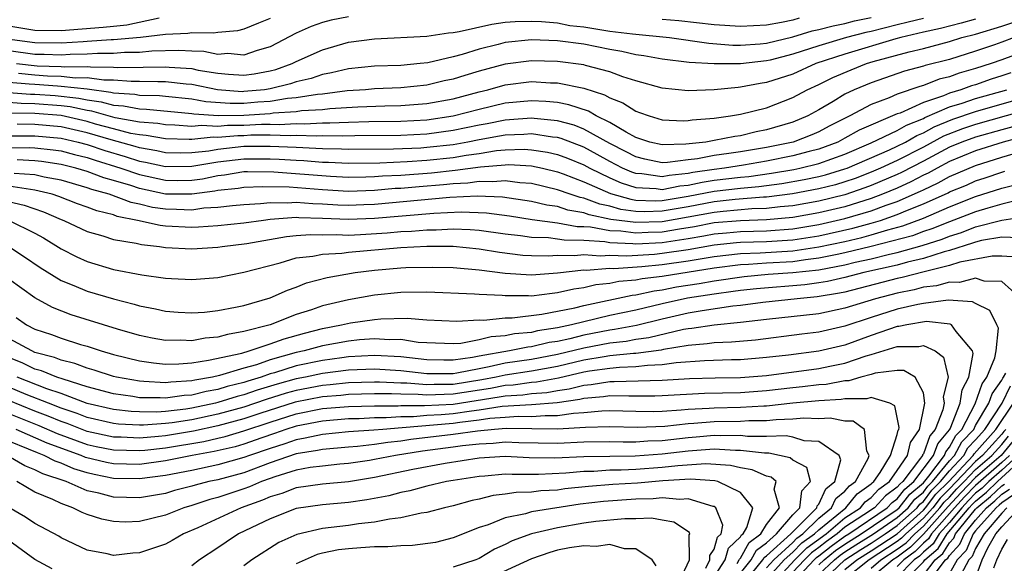
# Model space of a CAD drawing. Units: inches. Extents: x 2580000 to 2583000, y 1494000 to 1497000.
# Drawn here: x 2580244 to 2580319, y 1494421 to 1494462 of the extents above; entities that cross this region are included whole.
import ezdxf

# ---------------------------------------------------------------- set-up
doc = ezdxf.new("R2010")
doc.units = ezdxf.units.IN
doc.header["$MEASUREMENT"] = 0
doc.layers.add('LD25801494_2ft', color=184, linetype='Continuous')

msp = doc.modelspace()

# ---------------------------------------------------------------- linework, layer by layer
at = {"layer": 'LD25801494_2ft'}
for points, elevation in [([(2580263, 1494462.45), (2580262.103, 1494462.103), (2580261, 1494461.632), (2580260.495, 1494461.505), (2580259, 1494461.375), (2580258.671, 1494461.329), (2580257, 1494461.358), (2580256.698, 1494461.302), (2580255, 1494461.223), (2580253.066, 1494461), (2580251, 1494460.82), (2580250.821, 1494460.821), (2580249, 1494460.686), (2580248.682, 1494460.682), (2580247, 1494460.565), (2580245, 1494460.582), (2580242.88, 1494460.88)], 10044), ([(2580269, 1494462.59), (2580267.665, 1494462.335), (2580267, 1494462.159), (2580266.152, 1494461.848), (2580265, 1494461.332), (2580263, 1494460.294), (2580262.008, 1494460.008), (2580261, 1494459.658), (2580259.769, 1494459.769), (2580259, 1494459.707), (2580257.93, 1494459.93), (2580257, 1494459.945), (2580256.016, 1494460.016), (2580253.947, 1494459.947), (2580253, 1494459.854), (2580251.847, 1494459.847), (2580251, 1494459.773), (2580249.781, 1494459.781), (2580249, 1494459.723), (2580247.705, 1494459.705), (2580247, 1494459.656), (2580245.696, 1494459.696), (2580245, 1494459.698), (2580243, 1494459.969)], 10042), ([(2580243, 1494461.886), (2580245, 1494461.56), (2580247, 1494461.544), (2580250.217, 1494461.783), (2580251, 1494461.88), (2580252.029, 1494461.971), (2580254.507, 1494462.507)], 10046), ([(2580317, 1494462.392), (2580315.904, 1494462.096), (2580314.312, 1494461.688), (2580313, 1494461.401), (2580311.272, 1494461), (2580310.897, 1494460.897), (2580307, 1494459.727), (2580304.774, 1494459), (2580303, 1494458.206), (2580301, 1494457.549), (2580300.517, 1494457.483), (2580299, 1494457.186), (2580298.815, 1494457.185), (2580296.988, 1494456.987), (2580295, 1494456.918), (2580293, 1494457.121), (2580291, 1494457.68), (2580290.008, 1494457.992), (2580289, 1494458.379), (2580287.138, 1494458.862), (2580287, 1494458.909), (2580285, 1494459.171), (2580283, 1494459.215), (2580281, 1494458.953), (2580279, 1494458.413), (2580277.904, 1494458.096), (2580277, 1494457.806), (2580276.329, 1494457.671), (2580275, 1494457.352), (2580273, 1494457.145), (2580271, 1494457.067), (2580270.299, 1494457), (2580268.905, 1494456.905), (2580267, 1494456.658), (2580266.637, 1494456.637), (2580265, 1494456.375), (2580264.332, 1494456.332), (2580263, 1494456.113), (2580262.055, 1494456.055), (2580261, 1494455.957), (2580259.946, 1494455.946), (2580258.073, 1494456.073), (2580257, 1494456.271), (2580255, 1494456.489), (2580254.532, 1494456.532), (2580253, 1494456.567), (2580252.635, 1494456.635), (2580251, 1494456.744), (2580250.8, 1494456.8), (2580249, 1494457.038), (2580247, 1494457.26), (2580246.733, 1494457.267), (2580245, 1494457.392), (2580244.56, 1494457.44), (2580243, 1494457.555)], 10036), ([(2580243, 1494456.793), (2580244.666, 1494456.666), (2580245, 1494456.661), (2580246.548, 1494456.548), (2580248.358, 1494456.358), (2580249, 1494456.218), (2580250.077, 1494456.077), (2580251, 1494455.819), (2580251.767, 1494455.767), (2580253, 1494455.537), (2580253.526, 1494455.526), (2580257, 1494455.194), (2580257.163, 1494455.163), (2580259.04, 1494455.04), (2580261, 1494455.06), (2580263, 1494455.185), (2580263.221, 1494455.222), (2580265, 1494455.337), (2580265.401, 1494455.401), (2580267, 1494455.495), (2580267.569, 1494455.569), (2580269.702, 1494455.702), (2580271.774, 1494455.774), (2580273, 1494455.798), (2580275, 1494455.943), (2580277, 1494456.313), (2580279, 1494456.843), (2580279.664, 1494457), (2580281, 1494457.371), (2580283, 1494457.621), (2580284.464, 1494457.536), (2580285, 1494457.525), (2580287, 1494457.11), (2580288.605, 1494456.605), (2580289, 1494456.371), (2580289.996, 1494455.996), (2580291, 1494455.349), (2580291.269, 1494455.269), (2580292.006, 1494455), (2580293, 1494454.704), (2580294.63, 1494454.63), (2580295, 1494454.643), (2580295.304, 1494454.696), (2580297, 1494454.828), (2580298.238, 1494455), (2580299, 1494455.128), (2580301, 1494455.624), (2580303, 1494456.397), (2580304.11, 1494457), (2580305, 1494457.402), (2580306.07, 1494457.93), (2580307.471, 1494458.529), (2580308.651, 1494459), (2580309.153, 1494459.152), (2580311.908, 1494459.908), (2580313, 1494460.162), (2580315, 1494460.704), (2580315.957, 1494461), (2580317, 1494461.263), (2580319, 1494461.859), (2580319.857, 1494462.143)], 10034), ([(2580243.587, 1494459), (2580245.166, 1494458.834), (2580247, 1494458.787), (2580247.24, 1494458.76), (2580249, 1494458.783), (2580249.252, 1494458.748), (2580251, 1494458.737), (2580251.284, 1494458.716), (2580253.28, 1494458.72), (2580255, 1494458.758), (2580255.275, 1494458.725), (2580257, 1494458.615), (2580257.488, 1494458.512), (2580259, 1494458.265), (2580259.81, 1494458.19), (2580261, 1494458.116), (2580261.776, 1494458.224), (2580263, 1494458.455), (2580263.437, 1494458.563), (2580264.684, 1494459), (2580265, 1494459.16), (2580267, 1494460.065), (2580269, 1494460.634), (2580271, 1494460.9), (2580275, 1494461.114), (2580276.643, 1494461.357), (2580277, 1494461.381), (2580277.462, 1494461.462), (2580279.972, 1494462.028), (2580281, 1494462.163), (2580281.769, 1494462.231), (2580283, 1494462.253), (2580283.771, 1494462.229), (2580285, 1494462.114), (2580285.931, 1494461.931), (2580287, 1494461.815), (2580288.401, 1494461.599), (2580289, 1494461.487), (2580290.729, 1494461.271), (2580293.574, 1494461), (2580296.569, 1494460.569), (2580298.425, 1494460.424), (2580299, 1494460.426), (2580300.518, 1494460.518), (2580301, 1494460.57), (2580303, 1494461.048), (2580304.492, 1494461.508), (2580305, 1494461.612), (2580306.093, 1494461.907), (2580307, 1494462.079), (2580307.729, 1494462.271), (2580309, 1494462.534)], 10040), ([(2580313, 1494462.468), (2580311.832, 1494462.168), (2580311, 1494461.98), (2580309, 1494461.473), (2580308.609, 1494461.391), (2580307.121, 1494461), (2580305, 1494460.373), (2580303, 1494459.715), (2580301.268, 1494459.268), (2580301, 1494459.203), (2580299, 1494458.982), (2580297, 1494458.973), (2580295.087, 1494459.086), (2580293, 1494459.341), (2580291.604, 1494459.604), (2580291, 1494459.681), (2580289.928, 1494459.929), (2580289, 1494460.082), (2580287, 1494460.478), (2580285, 1494460.749), (2580283, 1494460.814), (2580281, 1494460.613), (2580280.462, 1494460.462), (2580279, 1494460.116), (2580277.703, 1494459.703), (2580277, 1494459.516), (2580275.065, 1494459.065), (2580274.486, 1494459), (2580273, 1494458.869), (2580271, 1494458.802), (2580269, 1494458.601), (2580267.708, 1494458.292), (2580267, 1494458.162), (2580266.135, 1494457.865), (2580265, 1494457.601), (2580264.555, 1494457.445), (2580263, 1494457.062), (2580262.569, 1494457), (2580261, 1494456.854), (2580260.852, 1494456.852), (2580258.982, 1494456.982), (2580257, 1494457.395), (2580256.578, 1494457.422), (2580255, 1494457.612), (2580254.401, 1494457.599), (2580253, 1494457.633), (2580252.371, 1494457.629), (2580251, 1494457.729), (2580250.266, 1494457.734), (2580249, 1494457.91), (2580248.101, 1494457.899), (2580247, 1494458.024), (2580245.949, 1494458.051), (2580245, 1494458.119), (2580243.744, 1494458.256)], 10038), ([(2580303.507, 1494462.493), (2580303, 1494462.336), (2580302.142, 1494462.142), (2580301, 1494461.939), (2580299, 1494461.833), (2580297, 1494461.974), (2580294.285, 1494462.285), (2580293, 1494462.378)], 10042), ([(2580319.947, 1494461), (2580319, 1494460.638), (2580318.442, 1494460.442), (2580317, 1494459.949), (2580315, 1494459.322), (2580313.142, 1494458.858), (2580313, 1494458.802), (2580311.564, 1494458.436), (2580309, 1494457.54), (2580307.703, 1494457), (2580307, 1494456.656), (2580306.102, 1494456.102), (2580305, 1494455.455), (2580304.17, 1494455), (2580303, 1494454.515), (2580301, 1494453.935), (2580300.214, 1494453.786), (2580299, 1494453.479), (2580298.576, 1494453.424), (2580297, 1494453.103), (2580296.353, 1494453), (2580294.825, 1494452.825), (2580293, 1494452.779), (2580292.064, 1494453), (2580291, 1494453.356), (2580290.251, 1494453.749), (2580289, 1494454.495), (2580287.964, 1494455), (2580287.358, 1494455.358), (2580285.856, 1494455.856), (2580285, 1494456.014), (2580284.109, 1494456.109), (2580283, 1494456.164), (2580281, 1494455.97), (2580279, 1494455.498), (2580277, 1494454.97), (2580275, 1494454.683), (2580273, 1494454.579), (2580270.55, 1494454.55), (2580269, 1494454.503), (2580267.567, 1494454.433), (2580267, 1494454.439), (2580265.628, 1494454.372), (2580265, 1494454.394), (2580263.68, 1494454.32), (2580263, 1494454.346), (2580262.338, 1494454.338), (2580261, 1494454.268), (2580259.743, 1494454.257), (2580259, 1494454.187), (2580257.74, 1494454.26), (2580257, 1494454.181), (2580255.706, 1494454.294), (2580255, 1494454.307), (2580254.412, 1494454.412), (2580253, 1494454.529), (2580251.139, 1494454.861), (2580249.354, 1494455.354), (2580249, 1494455.4), (2580247.687, 1494455.687), (2580247, 1494455.763), (2580245, 1494455.926), (2580243.94, 1494455.94), (2580243, 1494456.012)], 10032), ([(2580321, 1494460.038), (2580319, 1494459.285), (2580318.187, 1494459), (2580317, 1494458.621), (2580315.736, 1494458.264), (2580315, 1494457.993), (2580314.2, 1494457.8), (2580313, 1494457.329), (2580312.738, 1494457.262), (2580311, 1494456.657), (2580310.38, 1494456.38), (2580309, 1494455.865), (2580307.379, 1494455), (2580307.115, 1494454.885), (2580305.79, 1494454.21), (2580305, 1494453.781), (2580304.452, 1494453.548), (2580303.046, 1494453), (2580301, 1494452.589), (2580299, 1494452.254), (2580298.112, 1494452.112), (2580297, 1494451.968), (2580295.718, 1494451.718), (2580295, 1494451.638), (2580293.428, 1494451.428), (2580293, 1494451.417), (2580291.686, 1494451.686), (2580291, 1494451.853), (2580290.255, 1494452.255), (2580289, 1494452.882), (2580287, 1494453.994), (2580286.281, 1494454.28), (2580285, 1494454.62), (2580283.212, 1494454.788), (2580283, 1494454.82), (2580281.311, 1494454.689), (2580281, 1494454.679), (2580279.602, 1494454.398), (2580279, 1494454.295), (2580277, 1494453.871), (2580275, 1494453.601), (2580273, 1494453.505), (2580269.482, 1494453.482), (2580268.554, 1494453.446), (2580267, 1494453.463), (2580266.558, 1494453.442), (2580265, 1494453.496), (2580264.531, 1494453.47), (2580263, 1494453.529), (2580261.511, 1494453.511), (2580261, 1494453.485), (2580260.52, 1494453.48), (2580259, 1494453.338), (2580258.641, 1494453.358), (2580257, 1494453.181), (2580256.802, 1494453.199), (2580255, 1494453.234), (2580253.501, 1494453.501), (2580253, 1494453.542), (2580252.34, 1494453.66), (2580251, 1494454.005), (2580249.623, 1494454.377), (2580249, 1494454.561), (2580247, 1494455.017), (2580245, 1494455.19), (2580243.215, 1494455.215)], 10030), ([(2580319.697, 1494458.303), (2580319, 1494458.056), (2580318.193, 1494457.806), (2580317, 1494457.389), (2580316.697, 1494457.303), (2580315.871, 1494457), (2580315, 1494456.742), (2580314.545, 1494456.545), (2580313, 1494456.031), (2580311.22, 1494455.22), (2580311, 1494455.145), (2580308.091, 1494453.91), (2580307, 1494453.286), (2580306.46, 1494453), (2580305, 1494452.446), (2580304.271, 1494452.271), (2580303, 1494451.93), (2580301, 1494451.538), (2580299.232, 1494451.232), (2580297.785, 1494451), (2580297, 1494450.901), (2580295.344, 1494450.656), (2580295, 1494450.584), (2580293.556, 1494450.444), (2580293, 1494450.335), (2580291.441, 1494450.559), (2580291, 1494450.583), (2580290.68, 1494450.681), (2580289.973, 1494451), (2580289, 1494451.511), (2580288.045, 1494452.045), (2580287, 1494452.601), (2580285.271, 1494453.271), (2580285, 1494453.343), (2580284.621, 1494453.379), (2580283, 1494453.623), (2580282.422, 1494453.578), (2580281, 1494453.531), (2580280.558, 1494453.442), (2580279, 1494453.177), (2580278.136, 1494453), (2580277, 1494452.796), (2580275, 1494452.569), (2580274.538, 1494452.538), (2580272.449, 1494452.449), (2580269, 1494452.429), (2580268.454, 1494452.454), (2580267, 1494452.472), (2580266.51, 1494452.51), (2580265, 1494452.567), (2580263, 1494452.666), (2580261, 1494452.647), (2580259, 1494452.431), (2580258.311, 1494452.311), (2580257, 1494452.167), (2580256.151, 1494452.151), (2580255, 1494452.174), (2580254.326, 1494452.326), (2580253, 1494452.547), (2580252.658, 1494452.658), (2580250.845, 1494453.155), (2580249, 1494453.702), (2580247, 1494454.157), (2580245, 1494454.352), (2580243.626, 1494454.374)], 10028), ([(2580242.526, 1494453.474), (2580244.515, 1494453.485), (2580245, 1494453.477), (2580247, 1494453.294), (2580248.3, 1494453), (2580249, 1494452.814), (2580250.346, 1494452.346), (2580251.898, 1494451.898), (2580253, 1494451.54), (2580253.463, 1494451.463), (2580255, 1494451.117), (2580257, 1494451.149), (2580259, 1494451.489), (2580261, 1494451.721), (2580263, 1494451.722), (2580263.691, 1494451.691), (2580265, 1494451.598), (2580265.577, 1494451.577), (2580267, 1494451.466), (2580267.46, 1494451.46), (2580269, 1494451.389), (2580271.408, 1494451.408), (2580273.5, 1494451.5), (2580275, 1494451.599), (2580277, 1494451.817), (2580277.995, 1494451.995), (2580279, 1494452.127), (2580280.338, 1494452.338), (2580281, 1494452.392), (2580282.439, 1494452.439), (2580283, 1494452.41), (2580284.221, 1494452.222), (2580285, 1494452.044), (2580285.763, 1494451.763), (2580287, 1494451.254), (2580287.462, 1494451), (2580289, 1494450.26), (2580289.867, 1494449.868), (2580291, 1494449.523), (2580292.561, 1494449.439), (2580293, 1494449.376), (2580294.358, 1494449.642), (2580295, 1494449.704), (2580296.071, 1494449.93), (2580297, 1494450.067), (2580299, 1494450.308), (2580299.638, 1494450.362), (2580301.386, 1494450.614), (2580303.095, 1494450.905), (2580303.556, 1494451), (2580305, 1494451.346), (2580307, 1494452.068), (2580309, 1494452.924), (2580311, 1494453.874), (2580311.71, 1494454.29), (2580313, 1494454.809), (2580313.123, 1494454.877), (2580315, 1494455.684), (2580315.972, 1494455.972), (2580317, 1494456.322), (2580319.394, 1494457)], 10026), ([(2580243, 1494452.566), (2580244.574, 1494452.574), (2580245, 1494452.546), (2580246.403, 1494452.403), (2580247, 1494452.315), (2580248.033, 1494452.033), (2580249, 1494451.805), (2580249.597, 1494451.597), (2580251.563, 1494451), (2580253, 1494450.504), (2580255, 1494450.067), (2580255.943, 1494450.057), (2580257, 1494450.078), (2580257.815, 1494450.185), (2580259, 1494450.44), (2580259.507, 1494450.494), (2580261, 1494450.731), (2580261.259, 1494450.741), (2580263.278, 1494450.722), (2580267.618, 1494450.382), (2580269, 1494450.315), (2580270.328, 1494450.328), (2580271, 1494450.352), (2580271.594, 1494450.406), (2580273, 1494450.47), (2580275.352, 1494450.648), (2580277.163, 1494450.837), (2580279.107, 1494451.107), (2580281, 1494451.261), (2580281.27, 1494451.27), (2580283, 1494451.181), (2580283.846, 1494451), (2580285, 1494450.724), (2580285.432, 1494450.568), (2580287, 1494449.947), (2580289.055, 1494449.055), (2580290.611, 1494448.611), (2580291, 1494448.559), (2580292.493, 1494448.493), (2580293, 1494448.509), (2580295, 1494448.841), (2580297, 1494449.233), (2580299, 1494449.462), (2580300.419, 1494449.581), (2580302.18, 1494449.82), (2580303.878, 1494450.122), (2580305, 1494450.352), (2580305.518, 1494450.482), (2580307, 1494450.934), (2580307.175, 1494451), (2580310.401, 1494452.401), (2580311, 1494452.676), (2580311.634, 1494453), (2580312.495, 1494453.505), (2580313, 1494453.708), (2580313.835, 1494454.165), (2580315.257, 1494454.743), (2580317, 1494455.33), (2580321, 1494456.482)], 10024), ([(2580321.675, 1494455.675), (2580317, 1494454.352), (2580315.985, 1494454.015), (2580314.546, 1494453.454), (2580313, 1494452.615), (2580311, 1494451.59), (2580309.714, 1494451), (2580309, 1494450.692), (2580307.784, 1494450.216), (2580307, 1494449.949), (2580306.273, 1494449.727), (2580305, 1494449.408), (2580302.973, 1494449.027), (2580301, 1494448.776), (2580300.77, 1494448.769), (2580298.59, 1494448.59), (2580297, 1494448.419), (2580295, 1494448.041), (2580293, 1494447.701), (2580291.659, 1494447.659), (2580291, 1494447.689), (2580289.843, 1494447.843), (2580289, 1494448.081), (2580288.239, 1494448.239), (2580287, 1494448.698), (2580286.743, 1494448.743), (2580285.972, 1494449), (2580285, 1494449.35), (2580283, 1494449.833), (2580282.116, 1494449.884), (2580281, 1494450.03), (2580280.056, 1494449.944), (2580279, 1494449.98), (2580278.141, 1494449.859), (2580277, 1494449.807), (2580276.273, 1494449.727), (2580274.42, 1494449.58), (2580273, 1494449.448), (2580272.572, 1494449.429), (2580271, 1494449.285), (2580269, 1494449.22), (2580267, 1494449.342), (2580264.458, 1494449.542), (2580262.433, 1494449.567), (2580261, 1494449.513), (2580260.557, 1494449.443), (2580259, 1494449.279), (2580258.771, 1494449.229), (2580257, 1494448.996), (2580255, 1494449.017), (2580253, 1494449.433), (2580252.338, 1494449.662), (2580251, 1494450.059), (2580250.261, 1494450.261), (2580249, 1494450.745), (2580248.129, 1494451), (2580247, 1494451.274), (2580245.496, 1494451.496), (2580245, 1494451.547), (2580243.635, 1494451.635)], 10022), ([(2580319.837, 1494454.163), (2580319, 1494453.944), (2580317, 1494453.383), (2580315.957, 1494453), (2580315, 1494452.602), (2580313, 1494451.538), (2580311.33, 1494450.67), (2580311, 1494450.523), (2580309, 1494449.669), (2580308.519, 1494449.481), (2580307, 1494448.966), (2580305, 1494448.482), (2580303, 1494448.119), (2580302.034, 1494448.034), (2580301, 1494447.903), (2580299.872, 1494447.872), (2580297.687, 1494447.687), (2580297, 1494447.613), (2580295, 1494447.241), (2580293, 1494446.895), (2580291, 1494446.83), (2580289.074, 1494447.075), (2580287.423, 1494447.423), (2580287, 1494447.58), (2580285.79, 1494447.79), (2580285, 1494448.053), (2580284.168, 1494448.168), (2580283, 1494448.456), (2580280.777, 1494448.777), (2580278.85, 1494448.85), (2580276.743, 1494448.744), (2580271, 1494448.217), (2580270.181, 1494448.181), (2580269, 1494448.139), (2580268.175, 1494448.175), (2580267, 1494448.249), (2580266.268, 1494448.267), (2580265, 1494448.372), (2580264.318, 1494448.318), (2580263, 1494448.338), (2580262.254, 1494448.254), (2580261, 1494448.201), (2580260.122, 1494448.121), (2580259, 1494447.986), (2580257.922, 1494447.922), (2580257, 1494447.786), (2580255.837, 1494447.837), (2580255, 1494447.847), (2580253.997, 1494447.997), (2580253, 1494448.244), (2580252.367, 1494448.367), (2580250.67, 1494449), (2580249.358, 1494449.357), (2580249, 1494449.495), (2580247, 1494450.073), (2580245.693, 1494450.307), (2580245, 1494450.478), (2580243.403, 1494450.597)], 10020), ([(2580321, 1494453.505), (2580319.114, 1494453), (2580317, 1494452.326), (2580315, 1494451.5), (2580314.049, 1494451), (2580313.378, 1494450.622), (2580313, 1494450.449), (2580312.05, 1494449.95), (2580311, 1494449.478), (2580309.861, 1494449), (2580309, 1494448.67), (2580307, 1494448.049), (2580305, 1494447.57), (2580303, 1494447.208), (2580301, 1494447.029), (2580299, 1494446.976), (2580297, 1494446.799), (2580295.492, 1494446.508), (2580294.334, 1494446.334), (2580293, 1494446.106), (2580291.927, 1494446.073), (2580291, 1494446.019), (2580289.837, 1494446.163), (2580289, 1494446.194), (2580287.529, 1494446.471), (2580287, 1494446.508), (2580286.514, 1494446.514), (2580285, 1494446.795), (2580283.052, 1494447.052), (2580281.326, 1494447.326), (2580279.562, 1494447.562), (2580277.628, 1494447.628), (2580275.526, 1494447.526), (2580271, 1494447.148), (2580269, 1494447.062), (2580267, 1494447.151), (2580265.196, 1494447.196), (2580265, 1494447.212), (2580263, 1494447.057), (2580262.494, 1494447), (2580261, 1494446.79), (2580259, 1494446.578), (2580257.527, 1494446.473), (2580257, 1494446.45), (2580255, 1494446.554), (2580254.596, 1494446.596), (2580252.859, 1494447), (2580251.304, 1494447.304), (2580251, 1494447.419), (2580249.724, 1494447.724), (2580249, 1494448.007), (2580248.266, 1494448.266), (2580246.826, 1494448.826), (2580246.31, 1494449), (2580245, 1494449.325), (2580244.649, 1494449.351), (2580243, 1494449.627)], 10018), ([(2580242.538, 1494448.538), (2580244.166, 1494448.166), (2580245.65, 1494447.65), (2580247, 1494447.073), (2580247.201, 1494447), (2580249, 1494446.141), (2580250.186, 1494445.814), (2580251, 1494445.542), (2580252.756, 1494445.244), (2580253.144, 1494445.144), (2580254.535, 1494445), (2580255, 1494444.931), (2580257, 1494444.82), (2580259, 1494444.948), (2580259.327, 1494445), (2580261.221, 1494445.221), (2580264.243, 1494445.757), (2580265, 1494445.831), (2580266.088, 1494445.911), (2580267, 1494445.885), (2580268.084, 1494445.916), (2580269, 1494445.872), (2580269.917, 1494445.917), (2580271.95, 1494446.05), (2580273, 1494446.151), (2580273.82, 1494446.18), (2580275, 1494446.28), (2580275.72, 1494446.28), (2580277, 1494446.35), (2580278.305, 1494446.306), (2580279, 1494446.25), (2580281, 1494445.967), (2580282.165, 1494445.835), (2580283, 1494445.708), (2580284.311, 1494445.688), (2580285, 1494445.599), (2580285.505, 1494445.505), (2580287, 1494445.486), (2580288.628, 1494445.372), (2580289, 1494445.302), (2580290.763, 1494445.237), (2580291, 1494445.208), (2580293, 1494445.316), (2580295, 1494445.61), (2580296.196, 1494445.804), (2580297, 1494445.96), (2580297.942, 1494446.058), (2580299, 1494446.15), (2580301, 1494446.206), (2580303, 1494446.351), (2580305, 1494446.679), (2580307, 1494447.132), (2580309, 1494447.718), (2580310.164, 1494448.164), (2580311, 1494448.452), (2580312.771, 1494449.229), (2580313, 1494449.349), (2580314.132, 1494449.868), (2580315, 1494450.356), (2580317, 1494451.213), (2580319, 1494451.843), (2580321, 1494452.434)], 10016), ([(2580243.026, 1494447), (2580245, 1494446.021), (2580245.656, 1494445.656), (2580247, 1494444.823), (2580248.214, 1494444.214), (2580249, 1494443.842), (2580251, 1494443.24), (2580253.17, 1494442.83), (2580255, 1494442.582), (2580255.455, 1494442.544), (2580257, 1494442.465), (2580259, 1494442.62), (2580261, 1494443.033), (2580263.761, 1494443.761), (2580265, 1494444.127), (2580266.262, 1494444.263), (2580267, 1494444.424), (2580268.484, 1494444.484), (2580269, 1494444.559), (2580273, 1494444.925), (2580275, 1494445.014), (2580277.013, 1494445.013), (2580279, 1494444.832), (2580280.563, 1494444.563), (2580282.345, 1494444.346), (2580283, 1494444.304), (2580284.283, 1494444.283), (2580285, 1494444.33), (2580286.308, 1494444.308), (2580287, 1494444.386), (2580288.283, 1494444.283), (2580289, 1494444.335), (2580290.282, 1494444.282), (2580292.423, 1494444.423), (2580293, 1494444.484), (2580295, 1494444.778), (2580297, 1494445.12), (2580298.702, 1494445.298), (2580299, 1494445.324), (2580301, 1494445.384), (2580303, 1494445.512), (2580305, 1494445.823), (2580307.6, 1494446.4), (2580309, 1494446.781), (2580309.721, 1494447), (2580311, 1494447.44), (2580311.779, 1494447.779), (2580313, 1494448.259), (2580314.887, 1494449.113), (2580315, 1494449.176), (2580316.295, 1494449.705), (2580317, 1494450.02), (2580317.743, 1494450.257), (2580319, 1494450.692), (2580319.245, 1494450.755)], 10014), ([(2580242.988, 1494444.988), (2580244.207, 1494444.207), (2580245.401, 1494443.401), (2580247, 1494442.408), (2580247.977, 1494442.023), (2580249, 1494441.578), (2580251, 1494440.98), (2580252.591, 1494440.591), (2580253, 1494440.46), (2580254.23, 1494440.229), (2580255, 1494440.05), (2580255.974, 1494439.974), (2580257, 1494439.917), (2580257.982, 1494439.982), (2580259, 1494440.093), (2580260.342, 1494440.342), (2580261, 1494440.487), (2580263, 1494441.065), (2580264.337, 1494441.663), (2580265, 1494441.889), (2580265.794, 1494442.206), (2580267.377, 1494442.623), (2580269.519, 1494443), (2580271, 1494443.187), (2580273, 1494443.369), (2580273.387, 1494443.386), (2580275.427, 1494443.427), (2580277, 1494443.381), (2580279, 1494443.216), (2580281, 1494442.968), (2580283, 1494442.828), (2580285, 1494442.987), (2580287, 1494443.215), (2580287.199, 1494443.199), (2580289, 1494443.33), (2580289.317, 1494443.317), (2580291.461, 1494443.461), (2580293, 1494443.623), (2580295, 1494443.907), (2580297, 1494444.239), (2580299, 1494444.472), (2580300.522, 1494444.522), (2580303, 1494444.673), (2580305, 1494444.967), (2580307, 1494445.394), (2580308.302, 1494445.698), (2580309, 1494445.888), (2580310.276, 1494446.276), (2580311.423, 1494446.577), (2580313, 1494447.173), (2580315, 1494448.03), (2580317, 1494448.816), (2580319, 1494449.455), (2580320.227, 1494449.773)], 10012), ([(2580320.653, 1494448.654), (2580319, 1494448.232), (2580317.945, 1494447.945), (2580317, 1494447.657), (2580315, 1494446.894), (2580313.652, 1494446.348), (2580313, 1494446.137), (2580312.171, 1494445.828), (2580309.017, 1494445), (2580307, 1494444.506), (2580306.396, 1494444.395), (2580305, 1494444.095), (2580303.983, 1494443.982), (2580303, 1494443.838), (2580301, 1494443.722), (2580299.625, 1494443.625), (2580299, 1494443.604), (2580297, 1494443.351), (2580293, 1494442.715), (2580291.476, 1494442.524), (2580291, 1494442.419), (2580289.691, 1494442.309), (2580289, 1494442.162), (2580287.935, 1494442.065), (2580287, 1494441.843), (2580286.258, 1494441.742), (2580285, 1494441.443), (2580284.588, 1494441.412), (2580283, 1494441.204), (2580282.781, 1494441.219), (2580281, 1494441.212), (2580280.755, 1494441.245), (2580279, 1494441.327), (2580278.638, 1494441.362), (2580275, 1494441.514), (2580273, 1494441.477), (2580271, 1494441.261), (2580269, 1494440.909), (2580267, 1494440.455), (2580266.163, 1494440.163), (2580265, 1494439.795), (2580262.992, 1494439), (2580261, 1494438.48), (2580259.728, 1494438.272), (2580259, 1494438.063), (2580258.02, 1494437.98), (2580257, 1494437.785), (2580256.177, 1494437.823), (2580255, 1494437.79), (2580253.98, 1494437.98), (2580253, 1494438.183), (2580251.322, 1494438.678), (2580247.779, 1494439.779), (2580246.341, 1494440.34), (2580245, 1494441.062), (2580243, 1494442.488)], 10010), ([(2580243.557, 1494439.557), (2580244.349, 1494439), (2580245, 1494438.67), (2580246.268, 1494438.268), (2580247, 1494437.988), (2580248.496, 1494437.503), (2580249, 1494437.359), (2580250.071, 1494437), (2580251, 1494436.74), (2580253, 1494436.243), (2580254.084, 1494436.084), (2580255, 1494435.988), (2580256.009, 1494436.009), (2580257, 1494436.097), (2580258.284, 1494436.284), (2580260.845, 1494436.845), (2580261.39, 1494437), (2580263, 1494437.54), (2580264.065, 1494437.935), (2580265.625, 1494438.375), (2580267, 1494438.73), (2580268.469, 1494439), (2580269.154, 1494439.154), (2580271, 1494439.418), (2580271.463, 1494439.463), (2580273.5, 1494439.5), (2580275, 1494439.38), (2580277.282, 1494439.282), (2580279, 1494439.381), (2580279.364, 1494439.364), (2580281, 1494439.527), (2580281.53, 1494439.529), (2580283.808, 1494439.808), (2580286.315, 1494440.314), (2580287, 1494440.492), (2580290.72, 1494441.279), (2580291, 1494441.303), (2580292.391, 1494441.609), (2580293, 1494441.686), (2580294.097, 1494441.903), (2580295.83, 1494442.17), (2580297, 1494442.382), (2580299.287, 1494442.713), (2580301.128, 1494442.872), (2580303, 1494443.002), (2580305, 1494443.224), (2580307, 1494443.597), (2580307.791, 1494443.791), (2580309, 1494444.059), (2580310.419, 1494444.419), (2580311, 1494444.55), (2580312.92, 1494445.08), (2580314.429, 1494445.571), (2580315, 1494445.803), (2580315.919, 1494446.081), (2580317, 1494446.497), (2580319, 1494447.018), (2580321, 1494447.329)], 10008), ([(2580320.334, 1494445.666), (2580319, 1494445.722), (2580317.455, 1494445.455), (2580317, 1494445.336), (2580316.757, 1494445.243), (2580315, 1494444.696), (2580314.595, 1494444.595), (2580313, 1494444.076), (2580311.798, 1494443.798), (2580311, 1494443.577), (2580308.449, 1494443), (2580307, 1494442.62), (2580305.674, 1494442.327), (2580305, 1494442.212), (2580303.932, 1494442.068), (2580300.229, 1494441.77), (2580299, 1494441.633), (2580298.453, 1494441.547), (2580297, 1494441.361), (2580294.956, 1494441.044), (2580293, 1494440.607), (2580291, 1494440.132), (2580289, 1494439.71), (2580287, 1494439.239), (2580286.078, 1494439), (2580285, 1494438.769), (2580283.464, 1494438.537), (2580283, 1494438.424), (2580281.698, 1494438.302), (2580281, 1494438.159), (2580279.92, 1494438.08), (2580279, 1494437.842), (2580277.585, 1494437.585), (2580277, 1494437.556), (2580275, 1494437.621), (2580274.339, 1494437.661), (2580273, 1494437.868), (2580272.145, 1494437.855), (2580271, 1494437.933), (2580269.842, 1494437.842), (2580269, 1494437.753), (2580267, 1494437.384), (2580265.603, 1494437), (2580265, 1494436.875), (2580263, 1494436.318), (2580261.951, 1494435.951), (2580261, 1494435.688), (2580259.117, 1494435.117), (2580258.599, 1494435), (2580257.232, 1494434.767), (2580257, 1494434.709), (2580255.394, 1494434.606), (2580255, 1494434.549), (2580253.325, 1494434.676), (2580253, 1494434.677), (2580251.229, 1494435), (2580251, 1494435.056), (2580249.538, 1494435.538), (2580249, 1494435.682), (2580248.052, 1494436.052), (2580247, 1494436.307), (2580246.508, 1494436.508), (2580245, 1494436.896), (2580244.757, 1494437), (2580243, 1494437.966)], 10006), ([(2580320.183, 1494444.183), (2580319, 1494444.248), (2580318.262, 1494444.262), (2580315.799, 1494443.799), (2580315, 1494443.544), (2580313.061, 1494443.061), (2580311.378, 1494442.622), (2580311, 1494442.546), (2580307, 1494441.514), (2580306.579, 1494441.421), (2580304.866, 1494441.134), (2580303.347, 1494441), (2580300.722, 1494440.723), (2580299, 1494440.482), (2580298.428, 1494440.428), (2580296.079, 1494440.079), (2580295, 1494439.888), (2580293, 1494439.428), (2580291.048, 1494438.952), (2580289.367, 1494438.633), (2580289, 1494438.592), (2580287, 1494438.207), (2580285.936, 1494437.936), (2580285, 1494437.736), (2580284.361, 1494437.639), (2580283, 1494437.309), (2580282.717, 1494437.283), (2580281.334, 1494437), (2580279, 1494436.603), (2580278.502, 1494436.502), (2580277, 1494436.304), (2580276.302, 1494436.302), (2580275, 1494436.329), (2580273, 1494436.549), (2580271, 1494436.657), (2580269, 1494436.548), (2580268.488, 1494436.488), (2580267, 1494436.283), (2580265, 1494435.86), (2580263.327, 1494435.328), (2580263, 1494435.238), (2580262.322, 1494435), (2580261.301, 1494434.699), (2580261, 1494434.591), (2580259.717, 1494434.283), (2580259, 1494434.056), (2580258.097, 1494433.903), (2580257, 1494433.626), (2580256.412, 1494433.588), (2580255, 1494433.385), (2580254.583, 1494433.416), (2580253, 1494433.425), (2580252.48, 1494433.52), (2580251, 1494433.731), (2580249, 1494434.265), (2580247.165, 1494434.835), (2580246.686, 1494435), (2580245.488, 1494435.488), (2580245, 1494435.614), (2580244.069, 1494436.069), (2580243, 1494436.496)], 10004), ([(2580320.493, 1494441), (2580319, 1494442.307), (2580317.652, 1494442.348), (2580317, 1494442.563), (2580315.757, 1494442.243), (2580315, 1494442.278), (2580314.015, 1494441.985), (2580313, 1494441.875), (2580312.307, 1494441.693), (2580311, 1494441.43), (2580309.341, 1494441), (2580307, 1494440.268), (2580305, 1494439.838), (2580301, 1494439.411), (2580299, 1494439.175), (2580297, 1494438.986), (2580295.285, 1494438.715), (2580295, 1494438.691), (2580294.632, 1494438.632), (2580291.991, 1494438.009), (2580291, 1494437.879), (2580290.262, 1494437.738), (2580289, 1494437.6), (2580287, 1494437.227), (2580285, 1494436.737), (2580283, 1494436.351), (2580281, 1494436.055), (2580279.779, 1494435.779), (2580279, 1494435.645), (2580277.301, 1494435.301), (2580277, 1494435.262), (2580275, 1494435.261), (2580273, 1494435.486), (2580271, 1494435.604), (2580269, 1494435.521), (2580267, 1494435.279), (2580265.709, 1494435), (2580265, 1494434.866), (2580263.538, 1494434.462), (2580262.004, 1494433.996), (2580261, 1494433.637), (2580260.486, 1494433.514), (2580259, 1494433.044), (2580258.814, 1494433), (2580257, 1494432.624), (2580256.554, 1494432.554), (2580255, 1494432.374), (2580254.323, 1494432.323), (2580253, 1494432.329), (2580252.36, 1494432.36), (2580251, 1494432.52), (2580249, 1494432.99), (2580247, 1494433.74), (2580245.898, 1494434.102), (2580243.631, 1494435)], 10002), ([(2580305, 1494420.617), (2580305.408, 1494421), (2580306.288, 1494421.712), (2580307, 1494422.214), (2580308.25, 1494423), (2580311, 1494424.865), (2580311.15, 1494425), (2580311.964, 1494426.036), (2580313, 1494426.913), (2580313.409, 1494427.409), (2580314.608, 1494429), (2580314.713, 1494429.288), (2580315, 1494429.632), (2580315.478, 1494430.522), (2580315.938, 1494431), (2580316.964, 1494432.964), (2580317.511, 1494434.489), (2580317.868, 1494435), (2580318.476, 1494436.476), (2580318.582, 1494437), (2580318.742, 1494438.742), (2580318.637, 1494439), (2580318.091, 1494440.091), (2580317, 1494440.633), (2580316.769, 1494440.769), (2580314.889, 1494440.889), (2580313, 1494440.639), (2580312.566, 1494440.566), (2580311, 1494440.196), (2580309, 1494439.565), (2580307, 1494438.895), (2580305, 1494438.439), (2580303.709, 1494438.29), (2580300.16, 1494437.84), (2580298.328, 1494437.672), (2580297, 1494437.621), (2580296.464, 1494437.536), (2580295, 1494437.415), (2580293.107, 1494437.107), (2580292.934, 1494437.066), (2580291, 1494436.817), (2580290.812, 1494436.812), (2580289, 1494436.621), (2580288.56, 1494436.56), (2580287, 1494436.292), (2580285, 1494435.824), (2580283, 1494435.454), (2580281, 1494435.16), (2580280.294, 1494435), (2580279.214, 1494434.787), (2580277, 1494434.435), (2580275.568, 1494434.432), (2580275, 1494434.405), (2580273.466, 1494434.534), (2580273, 1494434.537), (2580271.383, 1494434.617), (2580271, 1494434.615), (2580269, 1494434.559), (2580267.587, 1494434.413), (2580267, 1494434.368), (2580265, 1494433.986), (2580264.227, 1494433.773), (2580262.706, 1494433.294), (2580261, 1494432.699), (2580259, 1494432.151), (2580257, 1494431.733), (2580255.497, 1494431.497), (2580255, 1494431.439), (2580253.311, 1494431.311), (2580253, 1494431.313), (2580251.392, 1494431.392), (2580251, 1494431.438), (2580249, 1494431.913), (2580248.224, 1494432.224), (2580247, 1494432.631), (2580246.031, 1494433), (2580244.329, 1494433.671), (2580243, 1494434.225)], 10000), ([(2580302.753, 1494419), (2580304.64, 1494421), (2580304.82, 1494421.181), (2580305, 1494421.309), (2580305.935, 1494422.065), (2580307, 1494422.817), (2580307.291, 1494423), (2580310.236, 1494425), (2580310.604, 1494425.396), (2580311, 1494425.687), (2580311.578, 1494426.422), (2580312.26, 1494427), (2580313.78, 1494429), (2580314.106, 1494429.894), (2580315, 1494430.966), (2580315.048, 1494431.049), (2580315.827, 1494433), (2580315.967, 1494434.033), (2580316.485, 1494435), (2580316.809, 1494436.809), (2580316.758, 1494437), (2580315.514, 1494438.485), (2580315.161, 1494439), (2580315.06, 1494439.059), (2580313.247, 1494439.247), (2580311.726, 1494439), (2580311.131, 1494438.869), (2580311, 1494438.87), (2580309, 1494438.173), (2580307, 1494437.447), (2580305, 1494436.975), (2580302.682, 1494436.682), (2580301, 1494436.491), (2580299, 1494436.331), (2580298.321, 1494436.321), (2580296.246, 1494436.246), (2580294.086, 1494436.086), (2580293, 1494435.927), (2580291.892, 1494435.892), (2580291, 1494435.778), (2580289.742, 1494435.742), (2580289, 1494435.664), (2580287.449, 1494435.449), (2580287, 1494435.372), (2580285.08, 1494434.92), (2580283.39, 1494434.61), (2580283, 1494434.582), (2580281.61, 1494434.39), (2580281, 1494434.357), (2580279.867, 1494434.133), (2580277, 1494433.682), (2580276.32, 1494433.68), (2580275, 1494433.617), (2580274.326, 1494433.674), (2580273, 1494433.683), (2580272.282, 1494433.718), (2580271, 1494433.711), (2580269, 1494433.662), (2580268.4, 1494433.6), (2580267, 1494433.492), (2580264.916, 1494433.084), (2580262.202, 1494432.203), (2580261, 1494431.794), (2580259, 1494431.264), (2580257.139, 1494430.862), (2580255, 1494430.51), (2580254.448, 1494430.448), (2580253, 1494430.336), (2580251.599, 1494430.4), (2580251, 1494430.41), (2580249, 1494430.847), (2580247.455, 1494431.455), (2580247, 1494431.606), (2580246.018, 1494432.018), (2580245, 1494432.392), (2580243, 1494433.205)], 9998), ([(2580243, 1494432.21), (2580245.297, 1494431.297), (2580246.693, 1494430.693), (2580249, 1494429.841), (2580249.688, 1494429.688), (2580251, 1494429.42), (2580253, 1494429.376), (2580253.407, 1494429.407), (2580255, 1494429.585), (2580257.922, 1494430.078), (2580259, 1494430.324), (2580259.549, 1494430.451), (2580261, 1494430.876), (2580263, 1494431.545), (2580265, 1494432.181), (2580267, 1494432.584), (2580269, 1494432.749), (2580271, 1494432.803), (2580272.813, 1494432.813), (2580273, 1494432.828), (2580274.816, 1494432.816), (2580277, 1494432.928), (2580280.521, 1494433.479), (2580281, 1494433.574), (2580282.352, 1494433.648), (2580283, 1494433.738), (2580284.178, 1494433.822), (2580285, 1494433.974), (2580285.896, 1494434.104), (2580287, 1494434.389), (2580287.565, 1494434.435), (2580289, 1494434.663), (2580289.344, 1494434.656), (2580293, 1494434.763), (2580295.112, 1494434.888), (2580297.056, 1494434.944), (2580299, 1494434.969), (2580301, 1494435.125), (2580305, 1494435.667), (2580305.849, 1494435.849), (2580307, 1494436.065), (2580308.621, 1494436.621), (2580309, 1494436.721), (2580311, 1494437.351), (2580312.663, 1494437.337), (2580313, 1494437.412), (2580313.904, 1494437), (2580314.534, 1494436.534), (2580314.901, 1494435), (2580314.514, 1494433.486), (2580314.587, 1494433), (2580314.49, 1494432.49), (2580313.916, 1494431), (2580313.499, 1494430.501), (2580313, 1494429.131), (2580312.946, 1494429.054), (2580312.934, 1494429), (2580312.792, 1494428.791), (2580311.417, 1494427), (2580311.191, 1494426.809), (2580311, 1494426.565), (2580310.098, 1494425.902), (2580309.258, 1494425), (2580308.45, 1494424.45), (2580307, 1494423.504), (2580306.405, 1494423), (2580305.581, 1494422.419), (2580305, 1494421.949), (2580304.446, 1494421.554), (2580303.896, 1494421), (2580303, 1494420.055)], 9996), ([(2580301.31, 1494419), (2580303.151, 1494421), (2580304.073, 1494421.927), (2580305.55, 1494423), (2580307, 1494424.228), (2580308.183, 1494425), (2580308.552, 1494425.448), (2580309, 1494425.772), (2580309.592, 1494426.408), (2580310.398, 1494427), (2580311, 1494427.85), (2580311.785, 1494429), (2580312.008, 1494429.992), (2580312.718, 1494431), (2580313.118, 1494433), (2580313, 1494433.796), (2580312.374, 1494435), (2580311.51, 1494435.51), (2580311, 1494435.515), (2580309.302, 1494435.302), (2580309, 1494435.207), (2580308.216, 1494435), (2580307.293, 1494434.707), (2580307, 1494434.709), (2580305.564, 1494434.436), (2580305, 1494434.405), (2580303.756, 1494434.245), (2580303, 1494434.178), (2580301, 1494433.941), (2580299, 1494433.803), (2580296.256, 1494433.745), (2580293, 1494433.561), (2580292.457, 1494433.543), (2580291, 1494433.55), (2580290.467, 1494433.533), (2580289, 1494433.563), (2580288.514, 1494433.486), (2580287, 1494433.362), (2580286.712, 1494433.288), (2580284.967, 1494433.033), (2580283, 1494432.883), (2580280.752, 1494432.751), (2580279, 1494432.472), (2580278.402, 1494432.402), (2580277, 1494432.183), (2580276.104, 1494432.104), (2580275, 1494432.052), (2580273.962, 1494431.962), (2580273, 1494431.969), (2580271.88, 1494431.88), (2580271, 1494431.875), (2580269.812, 1494431.812), (2580269, 1494431.793), (2580267, 1494431.633), (2580265, 1494431.248), (2580264.21, 1494431), (2580263.324, 1494430.676), (2580262.355, 1494430.355), (2580261, 1494429.866), (2580260.33, 1494429.67), (2580258.705, 1494429.295), (2580257.037, 1494429), (2580255, 1494428.586), (2580253, 1494428.32), (2580251, 1494428.36), (2580250.465, 1494428.465), (2580248.856, 1494428.856), (2580248.531, 1494429), (2580245.942, 1494429.942), (2580243.552, 1494431)], 9994), ([(2580305, 1494419.874), (2580306.198, 1494421), (2580306.642, 1494421.358), (2580307, 1494421.611), (2580307.841, 1494422.159), (2580309.195, 1494423), (2580311, 1494424.247), (2580311.84, 1494425), (2580312.35, 1494425.65), (2580313, 1494426.2), (2580313.348, 1494426.652), (2580313.7, 1494427), (2580315, 1494428.597), (2580315.377, 1494429), (2580315.945, 1494430.055), (2580316.853, 1494431), (2580317, 1494431.282), (2580318.016, 1494433), (2580318.275, 1494433.725), (2580319, 1494434.764), (2580319.075, 1494434.925), (2580319.135, 1494435), (2580319.303, 1494435.303)], 10002), ([(2580304.875, 1494419), (2580306.995, 1494421.005), (2580308.207, 1494421.793), (2580309, 1494422.281), (2580310.09, 1494423), (2580311, 1494423.629), (2580312.529, 1494425), (2580312.736, 1494425.264), (2580313, 1494425.487), (2580313.657, 1494426.343), (2580314.325, 1494427), (2580315, 1494427.83), (2580316.095, 1494429), (2580316.411, 1494429.589), (2580317, 1494430.202), (2580317.708, 1494431), (2580319.043, 1494433), (2580319.662, 1494434.338)], 10004), ([(2580301, 1494419.506), (2580302.357, 1494421), (2580303, 1494421.597), (2580303.7, 1494422.3), (2580304.681, 1494423), (2580305, 1494423.317), (2580307.074, 1494425), (2580307.944, 1494426.056), (2580309, 1494426.821), (2580309.086, 1494426.914), (2580309.203, 1494427), (2580309.7, 1494427.7), (2580310.492, 1494429), (2580311, 1494430.616), (2580311.071, 1494430.929), (2580311.12, 1494431), (2580311.152, 1494431.151), (2580310.811, 1494432.811), (2580310.437, 1494433), (2580309, 1494433.429), (2580308.675, 1494433.325), (2580307, 1494433.337), (2580306.717, 1494433.283), (2580305, 1494433.19), (2580303, 1494433.006), (2580301, 1494432.782), (2580300.781, 1494432.781), (2580299, 1494432.669), (2580297, 1494432.632), (2580296.596, 1494432.596), (2580295, 1494432.522), (2580294.459, 1494432.459), (2580293, 1494432.372), (2580292.35, 1494432.35), (2580291, 1494432.356), (2580289, 1494432.406), (2580288.39, 1494432.39), (2580287, 1494432.264), (2580286.219, 1494432.219), (2580285, 1494432.027), (2580284.04, 1494432.04), (2580283, 1494431.959), (2580281.978, 1494431.978), (2580281, 1494431.919), (2580279.823, 1494431.823), (2580279, 1494431.692), (2580277.518, 1494431.518), (2580277, 1494431.437), (2580273.109, 1494431.109), (2580271.618, 1494431), (2580270.929, 1494430.929), (2580269, 1494430.802), (2580267, 1494430.615), (2580265.687, 1494430.313), (2580265, 1494430.203), (2580264.119, 1494429.881), (2580263, 1494429.536), (2580261.434, 1494429), (2580261, 1494428.836), (2580259, 1494428.288), (2580257, 1494427.858), (2580255, 1494427.458), (2580253, 1494427.203), (2580251, 1494427.249), (2580249.535, 1494427.535), (2580249, 1494427.662), (2580247.973, 1494427.973), (2580247, 1494428.404), (2580246.553, 1494428.553), (2580245.702, 1494429), (2580245.19, 1494429.19), (2580244.508, 1494429.493), (2580243, 1494430.103)], 9992), ([(2580307, 1494420.271), (2580307.914, 1494421), (2580309, 1494421.691), (2580311, 1494423.011), (2580313, 1494424.807), (2580313.174, 1494425), (2580313.967, 1494426.033), (2580314.949, 1494427), (2580316.812, 1494429), (2580316.878, 1494429.122), (2580318.551, 1494431), (2580319.901, 1494433)], 10006), ([(2580301, 1494420.395), (2580301.55, 1494421), (2580303, 1494422.345), (2580303.327, 1494422.673), (2580303.785, 1494423), (2580305, 1494424.209), (2580305.974, 1494425), (2580306.296, 1494425.704), (2580307, 1494426.257), (2580307.336, 1494426.664), (2580307.799, 1494427), (2580308.774, 1494428.774), (2580308.849, 1494429), (2580308.668, 1494429.332), (2580308.501, 1494431), (2580307.631, 1494431.631), (2580307, 1494431.637), (2580305.865, 1494431.865), (2580305, 1494431.81), (2580303.847, 1494431.847), (2580303, 1494431.768), (2580301.737, 1494431.737), (2580301, 1494431.654), (2580299.649, 1494431.649), (2580299, 1494431.608), (2580297, 1494431.578), (2580295.439, 1494431.438), (2580295, 1494431.418), (2580293.208, 1494431.207), (2580291.13, 1494431.13), (2580289, 1494431.188), (2580287.141, 1494431.141), (2580285, 1494431.012), (2580281.072, 1494431.072), (2580280.181, 1494431), (2580278.871, 1494430.871), (2580277, 1494430.599), (2580273.777, 1494430.224), (2580273, 1494430.097), (2580271.999, 1494430.001), (2580271, 1494429.838), (2580269.686, 1494429.686), (2580269, 1494429.641), (2580267, 1494429.463), (2580266.623, 1494429.377), (2580265, 1494429.117), (2580263, 1494428.425), (2580261, 1494427.683), (2580259, 1494427.146), (2580258.312, 1494427), (2580257.269, 1494426.731), (2580257, 1494426.643), (2580255.692, 1494426.308), (2580255, 1494426.099), (2580253, 1494425.749), (2580251, 1494425.805), (2580249.896, 1494426.104), (2580249, 1494426.302), (2580247.387, 1494427), (2580245.597, 1494427.597), (2580245, 1494427.911), (2580244.218, 1494428.218), (2580242.952, 1494428.952)], 9990), ([(2580299.075, 1494419), (2580300.715, 1494421), (2580300.816, 1494421.184), (2580301, 1494421.319), (2580302.862, 1494423), (2580303, 1494423.16), (2580304.852, 1494425), (2580304.866, 1494425.134), (2580305, 1494425.274), (2580305.542, 1494426.458), (2580306.232, 1494427), (2580306.673, 1494428.673), (2580306.552, 1494429), (2580305, 1494430.068), (2580303.876, 1494430.123), (2580303, 1494430.391), (2580302.496, 1494430.496), (2580301, 1494430.458), (2580299.549, 1494430.451), (2580299, 1494430.518), (2580297.502, 1494430.498), (2580297, 1494430.524), (2580295.6, 1494430.4), (2580295, 1494430.363), (2580293, 1494430.13), (2580291.904, 1494430.097), (2580291, 1494430.024), (2580290.022, 1494430.022), (2580289, 1494430.05), (2580287, 1494430.01), (2580285, 1494429.913), (2580282.032, 1494429.968), (2580281, 1494430.01), (2580280.085, 1494429.915), (2580279, 1494429.873), (2580277.735, 1494429.735), (2580277, 1494429.628), (2580274.667, 1494429.333), (2580272.602, 1494429), (2580271, 1494428.679), (2580270.615, 1494428.615), (2580269, 1494428.38), (2580268.326, 1494428.327), (2580267, 1494428.192), (2580266.074, 1494428.074), (2580265, 1494427.875), (2580263.367, 1494427.368), (2580263, 1494427.238), (2580262.339, 1494427), (2580261.411, 1494426.589), (2580261, 1494426.442), (2580259, 1494425.787), (2580258.375, 1494425.625), (2580257, 1494425.177), (2580256.394, 1494425), (2580255, 1494424.438), (2580253, 1494423.937), (2580251.906, 1494423.906), (2580251, 1494423.938), (2580250.115, 1494424.115), (2580249, 1494424.485), (2580248.625, 1494424.625), (2580247.893, 1494425), (2580247, 1494425.316), (2580246.38, 1494425.62), (2580245, 1494426.196), (2580243.604, 1494427)], 9988), ([(2580319.326, 1494431), (2580319.165, 1494430.835), (2580319, 1494430.631), (2580317.525, 1494429), (2580317, 1494428.542), (2580315, 1494426.435), (2580314.277, 1494425.723), (2580313.722, 1494425), (2580313, 1494424.197), (2580311.668, 1494423), (2580311.336, 1494422.664), (2580311, 1494422.413), (2580308.841, 1494421), (2580307, 1494419.532)], 10008), ([(2580309, 1494420.378), (2580309.755, 1494421), (2580311, 1494421.815), (2580311.678, 1494422.322), (2580312.347, 1494423), (2580313, 1494423.586), (2580314.269, 1494425), (2580314.587, 1494425.413), (2580315, 1494425.82), (2580315.566, 1494426.434), (2580316.127, 1494427), (2580317, 1494427.923), (2580318.237, 1494429), (2580319, 1494429.844), (2580319.516, 1494430.484)], 10010), ([(2580319.867, 1494430.133), (2580318.949, 1494429), (2580317, 1494427.303), (2580315.861, 1494426.139), (2580314.897, 1494425.103), (2580313.014, 1494422.986), (2580312.021, 1494421.979), (2580311, 1494421.218), (2580310.667, 1494421), (2580309, 1494419.627)], 10012), ([(2580299, 1494419.989), (2580299.821, 1494421), (2580300.238, 1494421.762), (2580301, 1494422.32), (2580301.754, 1494423), (2580303, 1494424.446), (2580303.558, 1494425), (2580303.697, 1494426.303), (2580304.359, 1494427), (2580304.075, 1494428.075), (2580303, 1494428.639), (2580302.808, 1494428.808), (2580301.993, 1494429), (2580301.172, 1494429.171), (2580300.834, 1494429.166), (2580299, 1494429.391), (2580298.614, 1494429.386), (2580297, 1494429.472), (2580295, 1494429.337), (2580293, 1494429.088), (2580290.934, 1494428.934), (2580289, 1494428.929), (2580287, 1494428.893), (2580284.789, 1494428.789), (2580282.825, 1494428.825), (2580281, 1494428.918), (2580279, 1494428.806), (2580276.397, 1494428.396), (2580273.927, 1494427.927), (2580271, 1494427.323), (2580269.007, 1494426.994), (2580267, 1494426.813), (2580265, 1494426.521), (2580263.901, 1494426.099), (2580263, 1494425.837), (2580262.42, 1494425.58), (2580260.783, 1494425), (2580257.462, 1494423.462), (2580256.382, 1494423), (2580255.509, 1494422.491), (2580255, 1494422.22), (2580253, 1494421.537), (2580252.482, 1494421.518), (2580251, 1494421.348), (2580250.531, 1494421.469), (2580249, 1494421.743), (2580247, 1494422.699), (2580246.828, 1494422.829), (2580245, 1494423.786), (2580244.278, 1494424.278), (2580243, 1494425.028)], 9986), ([(2580320.222, 1494429), (2580319, 1494427.869), (2580318.011, 1494427), (2580317.495, 1494426.505), (2580317, 1494426.103), (2580316.451, 1494425.549), (2580315.945, 1494425), (2580315, 1494423.876), (2580314.222, 1494423), (2580313.755, 1494422.246), (2580313, 1494421.595), (2580312.705, 1494421.295), (2580312.309, 1494421), (2580311, 1494419.682)], 10016), ([(2580319.589, 1494429), (2580319, 1494428.455), (2580317, 1494426.696), (2580316.156, 1494425.844), (2580315.378, 1494425), (2580315, 1494424.551), (2580313.622, 1494423), (2580313.384, 1494422.616), (2580313, 1494422.284), (2580312.362, 1494421.637), (2580311.508, 1494421), (2580311, 1494420.488)], 10014), ([(2580311.155, 1494419), (2580313, 1494420.86), (2580313.11, 1494421), (2580314.125, 1494421.875), (2580314.821, 1494423), (2580316.513, 1494425), (2580316.747, 1494425.253), (2580317, 1494425.51), (2580317.822, 1494426.178), (2580318.679, 1494427), (2580320.857, 1494429)], 10018), ([(2580298.741, 1494420.741), (2580298.914, 1494421), (2580298.932, 1494421.068), (2580299, 1494421.132), (2580299.661, 1494422.339), (2580300.563, 1494423), (2580301, 1494423.727), (2580301.992, 1494425), (2580301.582, 1494426.418), (2580301.732, 1494427), (2580301.342, 1494427.342), (2580301, 1494427.423), (2580299.903, 1494427.903), (2580299, 1494428.046), (2580298.229, 1494428.229), (2580296.351, 1494428.351), (2580294.219, 1494428.219), (2580293, 1494428.067), (2580291, 1494427.916), (2580289.865, 1494427.865), (2580289, 1494427.863), (2580287.782, 1494427.782), (2580287, 1494427.769), (2580285.637, 1494427.637), (2580283.544, 1494427.543), (2580283, 1494427.555), (2580281.534, 1494427.534), (2580281, 1494427.561), (2580279.422, 1494427.422), (2580279, 1494427.399), (2580277, 1494427.088), (2580276.491, 1494427), (2580275, 1494426.647), (2580273.701, 1494426.299), (2580273, 1494426.171), (2580272.081, 1494425.919), (2580270.399, 1494425.601), (2580269, 1494425.396), (2580267, 1494425.229), (2580265, 1494424.949), (2580263, 1494424.148), (2580260.58, 1494423), (2580259.626, 1494422.373), (2580259, 1494421.935), (2580257.603, 1494421), (2580257, 1494420.547)], 9984), ([(2580296.52, 1494419), (2580297.843, 1494421), (2580298.09, 1494421.91), (2580299, 1494422.764), (2580299.083, 1494422.917), (2580299.197, 1494423), (2580299.494, 1494423.494), (2580299.957, 1494425), (2580299, 1494426.175), (2580297.257, 1494427), (2580297.05, 1494427.049), (2580295.176, 1494427.176), (2580293.056, 1494427.056), (2580291.122, 1494426.878), (2580289.221, 1494426.779), (2580287.363, 1494426.637), (2580285.567, 1494426.434), (2580285, 1494426.346), (2580283.719, 1494426.282), (2580283, 1494426.184), (2580281.836, 1494426.164), (2580281, 1494426.029), (2580280.071, 1494425.93), (2580279, 1494425.658), (2580278.455, 1494425.545), (2580277, 1494425.146), (2580276.336, 1494425), (2580275, 1494424.634), (2580274.571, 1494424.571), (2580273, 1494424.215), (2580272.126, 1494424.126), (2580271, 1494423.888), (2580269.774, 1494423.774), (2580269, 1494423.646), (2580267, 1494423.416), (2580265.043, 1494422.956), (2580263.661, 1494422.339), (2580261.606, 1494421), (2580261, 1494420.55)], 9982), ([(2580313, 1494419.837), (2580313.909, 1494421), (2580314.495, 1494421.505), (2580315, 1494422.321), (2580315.33, 1494422.67), (2580315.471, 1494423), (2580317, 1494424.884), (2580317.103, 1494425), (2580318.149, 1494425.851), (2580319, 1494426.666), (2580319.201, 1494426.799)], 10020), ([(2580313.666, 1494419.665), (2580314.708, 1494421), (2580314.865, 1494421.135), (2580315, 1494421.354), (2580315.799, 1494422.201), (2580316.142, 1494423), (2580317, 1494424.057), (2580317.832, 1494425), (2580318.476, 1494425.524), (2580319, 1494426.026), (2580319.586, 1494426.414)], 10022), ([(2580319.972, 1494426.028), (2580319, 1494425.385), (2580318.803, 1494425.197), (2580318.562, 1494425), (2580317, 1494423.229), (2580316.814, 1494423), (2580316.269, 1494421.731), (2580315.579, 1494421), (2580315, 1494419.957)], 10024), ([(2580296.362, 1494420.362), (2580296.669, 1494421), (2580296.665, 1494421.335), (2580297, 1494421.836), (2580297.248, 1494422.752), (2580297.512, 1494423), (2580297.662, 1494423.662), (2580297.127, 1494425), (2580297, 1494425.081), (2580296.909, 1494425.091), (2580295, 1494425.682), (2580294.368, 1494425.631), (2580293, 1494425.755), (2580292.312, 1494425.687), (2580291, 1494425.655), (2580288.514, 1494425.486), (2580286.727, 1494425.273), (2580283, 1494424.689), (2580282.54, 1494424.54), (2580281, 1494424.236), (2580279.694, 1494423.694), (2580279, 1494423.473), (2580277, 1494422.682), (2580275.654, 1494422.346), (2580273.906, 1494422.095), (2580273, 1494422.085), (2580272.005, 1494421.995), (2580271, 1494422.002), (2580269.94, 1494421.94), (2580269, 1494421.861), (2580268.231, 1494421.769), (2580267, 1494421.511), (2580266.589, 1494421.412), (2580265, 1494420.7)], 9980), ([(2580319.386, 1494425), (2580319, 1494424.58), (2580317.649, 1494423), (2580317, 1494421.869), (2580316.739, 1494421.261), (2580316.493, 1494421), (2580315.858, 1494419.858)], 10026), ([(2580317, 1494419.602), (2580317.497, 1494421), (2580317.939, 1494421.939), (2580318.548, 1494423), (2580319, 1494423.529), (2580320.354, 1494425)], 10028), ([(2580294.166, 1494419), (2580295.104, 1494421), (2580295.081, 1494422.919), (2580295.136, 1494423), (2580295.102, 1494423.102), (2580293.896, 1494423.896), (2580293, 1494424.037), (2580292.19, 1494424.189), (2580291, 1494424.145), (2580290.153, 1494424.153), (2580287.943, 1494423.942), (2580287, 1494423.805), (2580285, 1494423.456), (2580283.011, 1494422.989), (2580281.539, 1494422.461), (2580281, 1494422.174), (2580280.183, 1494421.816), (2580279, 1494421.103), (2580278.754, 1494421), (2580277, 1494420.456)], 9978), ([(2580246.329, 1494420.329), (2580245, 1494421.023), (2580243, 1494422.5)], 9984), ([(2580292.559, 1494420.559), (2580292.235, 1494421), (2580291, 1494421.85), (2580290.137, 1494421.863), (2580289, 1494422.176), (2580287.959, 1494422.041), (2580287, 1494422.085), (2580285.92, 1494421.919), (2580285, 1494421.738), (2580284.419, 1494421.581), (2580283, 1494421.097), (2580279, 1494419.236)], 9976), ([(2580318.4, 1494420.4), (2580318.613, 1494421), (2580319, 1494421.821), (2580319.43, 1494422.57)], 10030)]:
    msp.add_lwpolyline(points, dxfattribs=dict(at, elevation=elevation))

doc.saveas('drawing.dxf')
